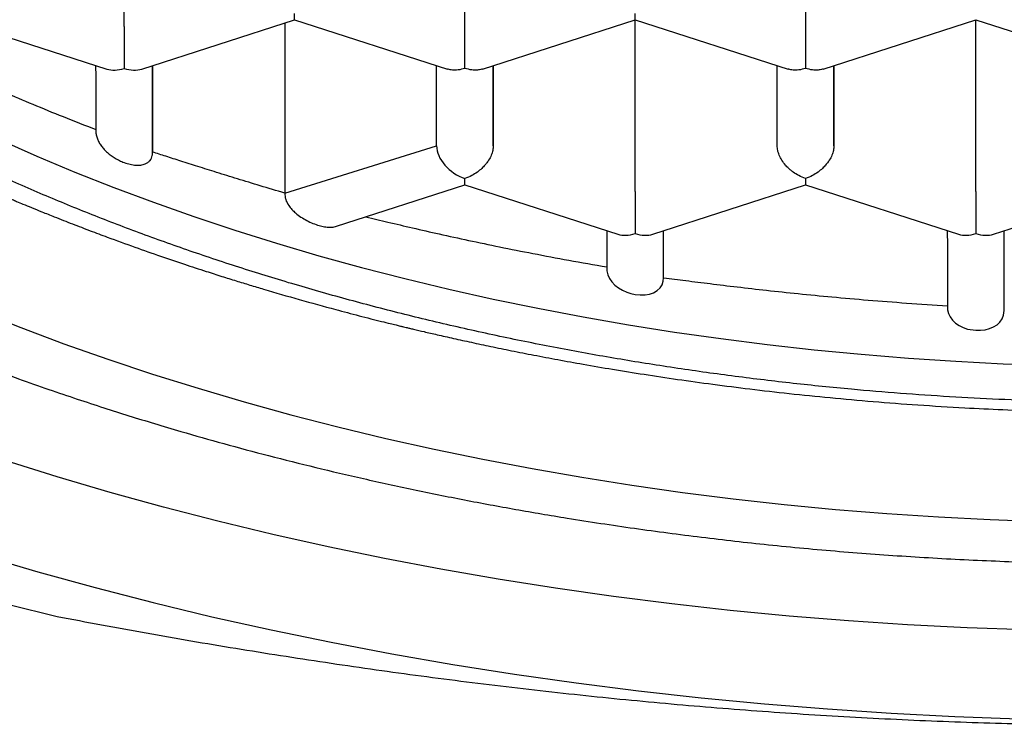
# Model space of a CAD drawing. Units: millimetres. Extents: x 8 to 500, y 12 to 656.
# Drawn here: x 255 to 260, y 567 to 570 of the extents above; entities that cross this region are included whole.
import ezdxf

# ---------------------------------------------------------------- set-up
doc = ezdxf.new("R2010")
doc.units = ezdxf.units.MM

msp = doc.modelspace()

# ---------------------------------------------------------------- linework, layer by layer
at = {"color": 7, "linetype": 'Continuous', "lineweight": 30}
for p, q in [((255.9599, 570.0868), (255.9599, 570.8433)), ((257.4599, 570.0868), (257.4599, 570.8433)), ((258.9599, 570.8433), (258.9599, 570.0868)), ((255.2099, 570.1169), (255.8831, 569.8996)), ((256.0367, 569.8996), (256.7101, 570.117)), ((256.71, 570.1169), (257.3831, 569.8996)), ((257.5368, 569.8996), (258.2101, 570.117)), ((258.2099, 569.3604), (258.2099, 570.1169)), ((258.21, 570.1169), (258.8831, 569.8996)), ((259.0368, 569.8996), (259.7099, 570.1169)), ((259.7098, 570.1169), (260.3831, 569.8996)), ((259.7099, 569.3604), (259.7099, 570.1169)), ((256.6668, 570.103), (256.6668, 569.3539)), ((255.8349, 569.8926), (255.8349, 569.9151)), ((256.0849, 569.9151), (256.0849, 569.5347)), ((256.0849, 569.5347), (256.0849, 569.9151)), ((257.3349, 569.5622), (257.3349, 569.9151)), ((257.5849, 569.9151), (257.5849, 569.5622)), ((257.5849, 569.5622), (257.5849, 569.9151)), ((258.8349, 569.5622), (258.8349, 569.9151)), ((259.0849, 569.9151), (259.0849, 569.5622)), ((259.0849, 569.5622), (259.0849, 569.9151)), ((255.8349, 569.8909), (255.8349, 569.6268)), ((256.6668, 569.3539), (257.3349, 569.5622)), ((257.4599, 569.3905), (257.4599, 569.4182)), ((256.8945, 569.2079), (257.4599, 569.3905)), ((257.4599, 569.3905), (258.1331, 569.1731)), ((258.2867, 569.1731), (258.9599, 569.3905)), ((258.9598, 569.3905), (259.6331, 569.1731)), ((259.7867, 569.1731), (260.4599, 569.3905)), ((258.0849, 569.1887), (258.0849, 569.0218)), ((258.3349, 568.9817), (258.3349, 569.1887)), ((258.3349, 568.9818), (258.3349, 569.1887)), ((259.5849, 569.1553), (259.5849, 569.1887)), ((259.8349, 568.8378), (259.8349, 569.1887)), ((259.8349, 568.838), (259.8349, 569.1887)), ((259.5849, 569.1537), (259.5849, 568.8507))]:
    msp.add_line(p, q, dxfattribs=at)
at = {"color": 7, "linetype": 'Continuous', "lineweight": 30, "flags": 128}
for points in [[(255.4096, 569.5896), (255.5746, 569.5168), (255.743, 569.4465), (255.9145, 569.3787), (256.0892, 569.3135), (256.2669, 569.2508), (256.4474, 569.1907), (256.6307, 569.1333), (256.8167, 569.0786), (257.0051, 569.0267), (257.1959, 568.9775), (257.3889, 568.9311), (257.584, 568.8876), (257.7811, 568.8469), (257.9801, 568.8091), (258.1807, 568.7743), (258.3829, 568.7424), (258.5865, 568.7135), (258.7914, 568.6876), (258.9975, 568.6646), (259.2046, 568.6447), (259.4125, 568.6279), (259.6211, 568.6141), (259.8303, 568.6033), (260.0399, 568.5957)], [(258.0854, 569.0218), (258.0855, 569.0119), (258.0893, 568.9949), (258.0965, 568.9785), (258.1069, 568.9631), (258.1202, 568.9492), (258.1359, 568.9369), (258.1534, 568.9265), (258.1723, 568.9182), (258.191, 568.9122), (258.2099, 568.9082), (258.2319, 568.906), (258.253, 568.9065), (258.2727, 568.9097), (258.2904, 568.9157), (258.3063, 568.9247), (258.3192, 568.9366), (258.3282, 568.9505), (258.3335, 568.9667), (258.3349, 568.9817), (258.3349, 568.9817)], [(259.5854, 568.8507), (259.5855, 568.8409), (259.5893, 568.8243), (259.5964, 568.8088), (259.6067, 568.7945), (259.62, 568.7819), (259.6358, 568.7711), (259.6538, 568.7624), (259.6734, 568.7559), (259.7099, 568.7503), (259.7308, 568.7504), (259.7511, 568.753), (259.77, 568.7578), (259.7873, 568.765), (259.8028, 568.7747), (259.8157, 568.7866), (259.8256, 568.8006), (259.832, 568.8163), (259.8349, 568.8378), (259.8349, 568.8378)], [(255.3168, 568.8365), (255.5039, 568.7626), (255.6943, 568.6914), (255.8881, 568.6231), (256.0849, 568.5576), (256.2848, 568.495), (256.4875, 568.4354), (256.693, 568.3787), (256.901, 568.3251), (257.1115, 568.2745), (257.3242, 568.227), (257.5391, 568.1827), (257.756, 568.1415), (257.9748, 568.1035), (258.1953, 568.0688), (258.4173, 568.0372), (258.6407, 568.009), (258.8654, 567.984), (259.0911, 567.9623), (259.3178, 567.9439), (259.5453, 567.9289), (259.7734, 567.9171), (260.002, 567.9088)], [(259.934, 567.4315), (259.6714, 567.4411), (259.4094, 567.4546), (259.1482, 567.4719), (258.8878, 567.493), (258.6285, 567.5179), (258.3704, 567.5466), (258.1138, 567.5791), (257.8588, 567.6153), (257.6056, 567.6552), (257.3543, 567.6989), (257.1052, 567.7462), (256.8583, 567.7971), (256.614, 567.8516), (256.3722, 567.9097), (256.1333, 567.9713), (255.8973, 568.0363), (255.6645, 568.1048), (255.4349, 568.1767)], [(255.3305, 567.7608), (255.5795, 567.6876), (255.8319, 567.618), (256.0875, 567.5521), (256.3461, 567.49), (256.6075, 567.4316), (256.8715, 567.3772), (257.138, 567.3266), (257.4068, 567.2799), (257.6776, 567.2372), (257.9504, 567.1985), (258.2249, 567.1637), (258.5009, 567.133), (258.7783, 567.1064), (259.0568, 567.0838), (259.3363, 567.0653), (259.6165, 567.0509), (259.8973, 567.0406), (260.1785, 567.0344), (260.4599, 567.0324)], [(255.4524, 567.5439), (255.6641, 567.4909)]]:
    msp.add_lwpolyline(points, dxfattribs=at)
at = {"color": 7, "linetype": 'Continuous', "lineweight": 30}
for centre, major_axis, start_param, end_param in [((255.9599, 570.0061), (0.1123, 0.0818), 3.596134, 4.257848), ((255.9599, 570.0061), (0.1123, -0.0818), 5.16693, 5.828644), ((257.4599, 569.5218), (0.1123, -0.0818), 3.596134, 5.16693), ((258.2099, 569.2797), (0.1123, 0.0818), 3.596134, 4.257848), ((258.2099, 569.2797), (0.1123, -0.0818), 5.16693, 5.828644), ((259.7099, 569.2797), (0.1123, 0.0818), 3.596134, 4.257848), ((259.7099, 569.2797), (0.1123, -0.0818), 5.16693, 5.828644)]:
    msp.add_ellipse(centre, major_axis=major_axis, ratio=0.671271, start_param=start_param, end_param=end_param, dxfattribs=at)
for points, knots in [([(251.11, 573.11), (251.1101, 573.0971), (251.1103, 573.0709), (251.1113, 573.0326), (251.1127, 572.9943), (251.1145, 572.9562), (251.1167, 572.9189), (251.1191, 572.8836), (251.1218, 572.8499), (251.1246, 572.8194), (251.1273, 572.7923), (251.1299, 572.7692), (251.1324, 572.7471), (251.1354, 572.723), (251.1391, 572.6947), (251.1436, 572.6626), (251.1488, 572.628), (251.1545, 572.5929), (251.1611, 572.555), (251.1686, 572.5146), (251.177, 572.4723), (251.1854, 572.433), (251.1934, 572.3977), (251.2007, 572.3667), (251.2079, 572.3374), (251.2156, 572.307), (251.2247, 572.2729), (251.235, 572.2354), (251.2498, 572.1846), (251.2692, 572.1216), (251.2938, 572.0477), (251.3215, 571.9702), (251.3521, 571.8906), (251.3857, 571.8092), (251.4207, 571.7298), (251.4578, 571.6505), (251.4976, 571.5703), (251.5406, 571.4885), (251.5822, 571.4137), (251.6216, 571.3458), (251.6584, 571.2851), (251.6963, 571.2248), (251.7339, 571.167), (251.7706, 571.1126), (251.8099, 571.0561), (251.8547, 570.9937), (251.903, 570.9289), (251.9504, 570.8675), (251.9936, 570.8134), (252.0339, 570.7642), (252.0713, 570.7198), (252.1056, 570.6797), (252.1369, 570.6441), (252.1634, 570.6143), (252.1859, 570.5894), (252.2057, 570.5678), (252.2266, 570.5451), (252.2502, 570.5199), (252.2775, 570.4911), (252.3086, 570.4589), (252.3473, 570.4193), (252.3944, 570.3722), (252.4507, 570.3174), (252.5009, 570.2699), (252.5433, 570.2307), (252.5756, 570.2012), (252.6069, 570.1731), (252.6351, 570.148), (252.6579, 570.128), (252.6756, 570.1126), (252.6889, 570.1011), (252.7006, 570.091), (252.7124, 570.0809), (252.7256, 570.0697), (252.7435, 570.0545), (252.767, 570.0348), (252.7969, 570.0099), (252.8449, 569.9706), (252.9113, 569.9174), (252.9968, 569.851), (253.0869, 569.7833), (253.1694, 569.7233), (253.243, 569.6714), (253.3047, 569.6287), (253.3647, 569.5881), (253.4215, 569.5504), (253.4722, 569.5174), (253.517, 569.4887), (253.5561, 569.4639), (253.5921, 569.4414), (253.624, 569.4216), (253.6509, 569.4052), (253.6734, 569.3915), (253.6951, 569.3783), (253.7199, 569.3635), (253.7501, 569.3455), (253.7858, 569.3245), (253.8264, 569.3008), (253.872, 569.2746), (253.9219, 569.2464), (253.9746, 569.217), (254.0284, 569.1875), (254.0818, 569.1587), (254.1579, 569.1183), (254.256, 569.0676), (254.3718, 569.0097), (254.4806, 568.9571), (254.5838, 568.9086), (254.6873, 568.8614), (254.7973, 568.8127), (254.9145, 568.7624), (255.0131, 568.7215), (255.0853, 568.6923), (255.1276, 568.6754), (255.1636, 568.6612), (255.1901, 568.6508), (255.2085, 568.6436), (255.2207, 568.6389), (255.2337, 568.6339), (255.2506, 568.6274), (255.2735, 568.6186), (255.3013, 568.6081), (255.3488, 568.5902), (255.4133, 568.5663), (255.5117, 568.5306), (255.6243, 568.491), (255.7496, 568.4486), (255.8675, 568.4099), (255.9807, 568.374), (256.0936, 568.3394), (256.2322, 568.2982), (256.3995, 568.2507), (256.5976, 568.1977), (256.8028, 568.1463), (257.0148, 568.0965), (257.2331, 568.0489), (257.4568, 568.0038), (257.683, 567.9618), (257.9324, 567.9195), (258.2049, 567.8782), (258.5003, 567.8392), (258.8015, 567.8052), (259.1086, 567.7766), (259.4225, 567.7535), (259.737, 567.7366), (260.0523, 567.7257), (260.3465, 567.7212), (260.6193, 567.7218), (260.871, 567.7261), (261.1246, 567.7345), (261.3816, 567.747), (261.6429, 567.7638), (261.9081, 567.7854), (262.1771, 567.8117), (262.422, 567.84), (262.6422, 567.8687), (262.8348, 567.8964), (263.0223, 567.9257), (263.2009, 567.956), (263.3682, 567.9863), (263.5243, 568.0164), (263.6696, 568.046), (263.8052, 568.075), (263.9161, 568.0998), (264.0061, 568.1206), (264.0806, 568.1383), (264.1598, 568.1575), (264.2452, 568.1788), (264.3368, 568.2023), (264.4408, 568.2298), (264.558, 568.2618), (264.6887, 568.2989), (264.8273, 568.3399), (264.9509, 568.378), (265.058, 568.4121), (265.1453, 568.4407), (265.23, 568.4691), (265.3086, 568.4961), (265.3798, 568.521), (265.4435, 568.5438), (265.5014, 568.5648), (265.5532, 568.5839), (265.5984, 568.6008), (265.635, 568.6147), (265.6632, 568.6255), (265.6825, 568.6329), (265.6978, 568.6388), (265.7137, 568.645), (265.7355, 568.6535), (265.7627, 568.6641), (265.7947, 568.6768), (265.8336, 568.6923), (265.8799, 568.711), (265.934, 568.7332), (265.9938, 568.7581), (266.0692, 568.7901), (266.1569, 568.8281), (266.2528, 568.8709), (266.3436, 568.9125), (266.4289, 568.9526), (266.5154, 568.9942), (266.6022, 569.0369), (266.688, 569.0804), (266.7658, 569.1206), (266.8358, 569.1577), (266.8998, 569.1922), (266.9592, 569.2249), (267.0288, 569.2639), (267.1067, 569.3084), (267.1711, 569.3463), (267.21, 569.3696), (267.2259, 569.3791), (267.2398, 569.3875), (267.2516, 569.3947), (267.2628, 569.4014), (267.2754, 569.4091), (267.2932, 569.42), (267.3176, 569.4351), (267.3492, 569.4547), (267.387, 569.4786), (267.43, 569.5059), (267.4754, 569.5354), (267.5407, 569.5783), (267.6223, 569.6332), (267.7074, 569.6925), (267.7771, 569.7424), (267.8329, 569.7832), (267.8861, 569.8229), (267.9367, 569.8613), (267.9847, 569.8984), (268.0292, 569.9335), (268.0702, 569.9663), (268.1065, 569.9959), (268.1379, 570.0218), (268.1629, 570.0426), (268.1818, 570.0585), (268.1946, 570.0694), (268.2049, 570.0782), (268.2164, 570.088), (268.2327, 570.102), (268.2531, 570.1197), (268.2761, 570.1398), (268.2999, 570.1608), (268.3369, 570.1938), (268.3862, 570.2387), (268.4481, 570.2965), (268.5105, 570.3567), (268.5611, 570.4069), (268.5999, 570.4463), (268.6262, 570.4734), (268.6515, 570.4999), (268.6735, 570.5231), (268.6911, 570.542), (268.7046, 570.5565), (268.7152, 570.568), (268.7232, 570.5767), (268.7302, 570.5844), (268.7388, 570.5939), (268.7508, 570.6071), (268.7667, 570.6249), (268.7862, 570.6468), (268.8108, 570.6749), (268.8396, 570.7083), (268.8708, 570.7452), (268.9009, 570.7814), (268.9291, 570.816), (268.9554, 570.849), (268.9841, 570.8854), (269.0141, 570.9245), (269.045, 570.9655), (269.0721, 571.0024), (269.0927, 571.0311), (269.1089, 571.0538), (269.1226, 571.0733), (269.1386, 571.0964), (269.1571, 571.1233), (269.1776, 571.1537), (269.2043, 571.1943), (269.2351, 571.2421), (269.268, 571.295), (269.2971, 571.3434), (269.3228, 571.3872), (269.3453, 571.4268), (269.3636, 571.4598), (269.3785, 571.4871), (269.3904, 571.5093), (269.401, 571.5295), (269.4111, 571.5488), (269.4218, 571.5697), (269.4344, 571.5946), (269.4494, 571.6246), (269.4662, 571.6594), (269.4839, 571.697), (269.5016, 571.7356), (269.5187, 571.7739), (269.5351, 571.812), (269.5504, 571.8487), (269.564, 571.8822), (269.5754, 571.9111), (269.5846, 571.9348), (269.5924, 571.9556), (269.5999, 571.9757), (269.6088, 571.9999), (269.6192, 572.0293), (269.6314, 572.0644), (269.6448, 572.1046), (269.6595, 572.1508), (269.6755, 572.2037), (269.6919, 572.2616), (269.7079, 572.322), (269.7224, 572.3812), (269.735, 572.437), (269.7459, 572.4892), (269.7554, 572.5383), (269.7635, 572.584), (269.7702, 572.6249), (269.7748, 572.6554), (269.778, 572.6776), (269.7804, 572.6948), (269.7831, 572.7153), (269.7863, 572.7404), (269.7898, 572.7702), (269.7938, 572.8076), (269.7981, 572.8533), (269.8023, 572.9078), (269.8059, 572.9692), (269.8086, 573.0374), (269.8092, 573.0852), (269.8094, 573.1102)], [0, 0, 0, 0, 0.0019497, 0.0039576, 0.0060251, 0.0081539, 0.0103453, 0.0125035, 0.0144388, 0.0163045, 0.0178945, 0.0192088, 0.0203767, 0.0217564, 0.0233687, 0.0252137, 0.0272354, 0.0292335, 0.0311902, 0.0336901, 0.036119, 0.0384197, 0.04042, 0.0421793, 0.0437353, 0.0454492, 0.047411, 0.0496168, 0.0519193, 0.0561955, 0.0605397, 0.0647783, 0.0697483, 0.0744956, 0.0791455, 0.0838348, 0.0886289, 0.0935468, 0.0986075, 0.102222, 0.1059548, 0.1097749, 0.1133783, 0.1166885, 0.1199374, 0.1240074, 0.1284974, 0.1322834, 0.1357652, 0.1389429, 0.1418316, 0.1444478, 0.1467915, 0.1488628, 0.1503366, 0.151731, 0.1531758, 0.1548625, 0.1567926, 0.158966, 0.1613789, 0.1648239, 0.1685812, 0.1726505, 0.1746771, 0.1767729, 0.1788318, 0.1806043, 0.1820802, 0.1830836, 0.183881, 0.1845282, 0.1852418, 0.1860437, 0.1869338, 0.1885109, 0.1903057, 0.1923183, 0.1970715, 0.2019856, 0.207057, 0.2122857, 0.2156528, 0.2190271, 0.2222097, 0.2251825, 0.2279456, 0.2300882, 0.2320853, 0.233937, 0.2355703, 0.2369166, 0.237976, 0.2389444, 0.2401755, 0.2416699, 0.2434277, 0.2454486, 0.2476414, 0.2500776, 0.252671, 0.2552312, 0.2577515, 0.260232, 0.265921, 0.2713889, 0.2760841, 0.2806144, 0.2851497, 0.2897476, 0.2949715, 0.3002741, 0.302316, 0.3040987, 0.3056056, 0.3068368, 0.3074166, 0.3079063, 0.3083571, 0.309037, 0.3099848, 0.3111852, 0.3124349, 0.3157952, 0.3190437, 0.3243758, 0.3293786, 0.3340529, 0.3384359, 0.342847, 0.3473614, 0.3546637, 0.3622207, 0.370032, 0.3778672, 0.3859422, 0.3941916, 0.4023941, 0.4105312, 0.4210882, 0.4315334, 0.4418672, 0.4528156, 0.4636979, 0.4745793, 0.4854599, 0.49634, 0.5049948, 0.5136496, 0.5223651, 0.5312505, 0.5403079, 0.5495378, 0.5589403, 0.5685156, 0.5753605, 0.5822887, 0.589046, 0.5954652, 0.6015461, 0.6071891, 0.6125057, 0.6174957, 0.6221591, 0.6248208, 0.6275376, 0.6305016, 0.6337128, 0.6371715, 0.6408776, 0.6455634, 0.6505931, 0.655967, 0.6616853, 0.6651076, 0.6686424, 0.6720891, 0.6752506, 0.6781267, 0.6807173, 0.6830224, 0.6852281, 0.6870881, 0.6886025, 0.6897711, 0.6905939, 0.6910135, 0.6916715, 0.6925841, 0.6937366, 0.6950776, 0.6966027, 0.6986365, 0.700926, 0.7034715, 0.7062729, 0.7106114, 0.7148196, 0.7188215, 0.7226168, 0.7262056, 0.7304833, 0.7344246, 0.7380293, 0.7412974, 0.7442624, 0.7470856, 0.7497882, 0.7542951, 0.7584203, 0.7592922, 0.7600886, 0.7607827, 0.7613745, 0.7618649, 0.7624492, 0.7632746, 0.7645423, 0.7661382, 0.7680625, 0.7703153, 0.772734, 0.7751067, 0.7805131, 0.7856579, 0.7888586, 0.7919487, 0.7949284, 0.7977976, 0.8005561, 0.8031816, 0.8055314, 0.8077681, 0.8096401, 0.8111473, 0.8122896, 0.8130669, 0.8134781, 0.8141802, 0.8151753, 0.8164634, 0.8179564, 0.8194463, 0.8209246, 0.8249296, 0.8288573, 0.8329572, 0.8373326, 0.8391269, 0.8409638, 0.8428225, 0.8444659, 0.8456391, 0.8466093, 0.8473763, 0.8479401, 0.8483515, 0.8489079, 0.849812, 0.8509848, 0.8524263, 0.8541367, 0.8565206, 0.8589874, 0.8613397, 0.8635775, 0.8657009, 0.8677097, 0.87059, 0.8731967, 0.8755328, 0.8775989, 0.878612, 0.879822, 0.8812674, 0.8829485, 0.8848652, 0.8869522, 0.8904935, 0.8937463, 0.8967105, 0.8993858, 0.9017749, 0.9039242, 0.9053896, 0.9067293, 0.9079434, 0.9090317, 0.910215, 0.9117052, 0.9135022, 0.9156042, 0.9179197, 0.920212, 0.9224811, 0.9247271, 0.9269473, 0.9289673, 0.9306379, 0.9320197, 0.9331357, 0.9342801, 0.9355428, 0.9373754, 0.9394111, 0.9416604, 0.9443797, 0.9474314, 0.9508157, 0.9543864, 0.9578453, 0.9609962, 0.9639667, 0.9667499, 0.9693407, 0.9716562, 0.9736666, 0.9745575, 0.9754771, 0.9766676, 0.9781386, 0.97989, 0.9819219, 0.9847303, 0.9879425, 0.9915583, 0.9955775, 1, 1, 1, 1]), ([(268.4849, 572.9193), (268.4844, 572.8791), (268.4833, 572.7986), (268.4742, 572.678), (268.4598, 572.5573), (268.4393, 572.4366), (268.413, 572.3159), (268.3788, 572.1879), (268.3353, 572.0527), (268.2809, 571.9105), (268.2184, 571.7694), (268.1478, 571.6295), (268.0684, 571.4897), (267.98, 571.3502), (267.8824, 571.2112), (267.7766, 571.074), (267.6628, 570.9389), (267.5411, 570.8061), (267.4115, 570.6756), (267.2742, 570.5476), (267.1294, 570.4222), (266.9772, 570.2996), (266.8164, 570.1788), (266.6467, 570.0599), (266.4681, 569.9433), (266.2824, 569.83), (266.0899, 569.7204), (265.8929, 569.6156), (265.6915, 569.5156), (265.4862, 569.4202), (265.2752, 569.3286), (265.0591, 569.2411), (264.8358, 569.1568), (264.6053, 569.076), (264.3676, 568.999), (264.1254, 568.9265), (263.8789, 568.8586), (263.6309, 568.7962), (263.3816, 568.739), (263.1314, 568.687), (262.8782, 568.6396), (262.6224, 568.597), (262.3618, 568.5588), (262.0965, 568.5252), (261.8267, 568.4965), (261.5551, 568.4729), (261.2824, 568.4545), (261.0089, 568.4414), (260.7346, 568.4335), (260.4793, 568.431), (260.2433, 568.4328), (260.0268, 568.4377), (259.8102, 568.4459), (259.5936, 568.4574), (259.3771, 568.4722), (259.1473, 568.4915), (258.9047, 568.516), (258.6496, 568.5467), (258.3964, 568.5819), (258.1454, 568.6217), (257.8946, 568.6664), (257.6444, 568.7162), (257.3949, 568.7712), (257.1488, 568.8308), (256.9065, 568.8949), (256.6685, 568.9634), (256.4351, 569.0362), (256.2065, 569.1132), (255.9824, 569.1944), (255.7634, 569.2797), (255.5475, 569.3698), (255.3353, 569.4649), (255.1269, 569.565), (254.9247, 569.669), (254.7291, 569.7768), (254.5419, 569.8872), (254.3634, 570), (254.1932, 570.1149), (254.0298, 570.233), (253.8736, 570.3541), (253.7233, 570.4791), (253.5793, 570.6081), (253.442, 570.7411), (253.3128, 570.8767), (253.1919, 571.0146), (253.0807, 571.1534), (252.979, 571.2929), (252.8864, 571.4329), (252.8022, 571.5746), (252.7264, 571.7178), (252.6586, 571.8636), (252.5991, 572.012), (252.5482, 572.163), (252.5066, 572.3148), (252.4742, 572.4674), (252.4515, 572.619), (252.4375, 572.7698), (252.4358, 572.8695), (252.4349, 572.9193)], [0, 0, 0, 0, 0.008562, 0.017126, 0.025688, 0.034307, 0.042927, 0.051545, 0.061849, 0.07216, 0.082475, 0.092786, 0.10309, 0.113676, 0.124271, 0.13487, 0.145465, 0.156051, 0.16663, 0.177218, 0.187809, 0.198397, 0.208976, 0.219862, 0.230758, 0.241657, 0.252553, 0.263439, 0.274018, 0.284606, 0.295197, 0.305785, 0.316364, 0.32725, 0.338146, 0.349045, 0.35994, 0.370827, 0.381406, 0.391994, 0.402584, 0.413172, 0.423751, 0.434637, 0.445533, 0.456432, 0.467328, 0.478214, 0.489101, 0.5, 0.508592, 0.517186, 0.525779, 0.534428, 0.543079, 0.551728, 0.562068, 0.572417, 0.582768, 0.593116, 0.603456, 0.614082, 0.624717, 0.635355, 0.64599, 0.656617, 0.667196, 0.677783, 0.688374, 0.698962, 0.709541, 0.720427, 0.731323, 0.742222, 0.753118, 0.764004, 0.774583, 0.785171, 0.795762, 0.80635, 0.816929, 0.827815, 0.838711, 0.84961, 0.860506, 0.871392, 0.881971, 0.892559, 0.903149, 0.913737, 0.924316, 0.935203, 0.946098, 0.956997, 0.967893, 0.978779, 0.989384, 1, 1, 1, 1]), ([(252.0896, 572.4507), (252.0907, 572.4473), (252.0951, 572.4338), (252.1022, 572.4126), (252.1105, 572.3886), (252.1173, 572.3692), (252.1234, 572.3523), (252.1313, 572.3305), (252.1411, 572.304), (252.1553, 572.2669), (252.172, 572.2249), (252.1913, 572.1783), (252.2142, 572.1251), (252.2409, 572.0659), (252.2712, 572.0022), (252.3034, 571.9376), (252.3338, 571.8794), (252.3615, 571.8286), (252.3846, 571.7874), (252.4065, 571.7494), (252.427, 571.7147), (252.4458, 571.6835), (252.4638, 571.6543), (252.4826, 571.6244), (252.5038, 571.5912), (252.5277, 571.5547), (252.5533, 571.5165), (252.5878, 571.4662), (252.6311, 571.4052), (252.6832, 571.3351), (252.7351, 571.2678), (252.7873, 571.2027), (252.8407, 571.1385), (252.8924, 571.0785), (252.9432, 571.0214), (252.9943, 570.9657), (253.049, 570.9079), (253.1049, 570.8507), (253.1589, 570.797), (253.2036, 570.7538), (253.2387, 570.7205), (253.2641, 570.6968), (253.2866, 570.676), (253.3069, 570.6575), (253.3275, 570.6388), (253.3513, 570.6174), (253.3809, 570.5913), (253.4153, 570.5613), (253.4658, 570.5179), (253.5318, 570.4628), (253.5969, 570.4102), (253.6466, 570.3711), (253.6782, 570.3465), (253.7069, 570.3245), (253.7304, 570.3066), (253.7492, 570.2925), (253.7635, 570.2818), (253.7748, 570.2734), (253.7854, 570.2656), (253.7978, 570.2564), (253.814, 570.2445), (253.8341, 570.2298), (253.8566, 570.2135), (253.8804, 570.1966), (253.9041, 570.1797), (253.937, 570.1566), (253.9789, 570.1275), (254.0312, 570.0919), (254.086, 570.0554), (254.1361, 570.0227), (254.1807, 569.994), (254.2188, 569.9698), (254.2586, 569.9449), (254.2997, 569.9196), (254.3392, 569.8956), (254.3744, 569.8744), (254.4033, 569.8573), (254.4258, 569.844), (254.4417, 569.8348), (254.4529, 569.8282), (254.463, 569.8224), (254.4757, 569.815), (254.4922, 569.8055), (254.5127, 569.7938), (254.5373, 569.7799), (254.5658, 569.7638), (254.621, 569.733), (254.7017, 569.6891), (254.8066, 569.6339), (254.9105, 569.581), (255.013, 569.5305), (255.0996, 569.4892), (255.1697, 569.4566), (255.2229, 569.4322), (255.274, 569.4092), (255.3227, 569.3876), (255.3689, 569.3675), (255.4096, 569.3499), (255.4419, 569.3362), (255.4662, 569.3259), (255.4889, 569.3164), (255.5168, 569.3047), (255.5538, 569.2895), (255.5998, 569.2707), (255.6601, 569.2465), (255.7311, 569.2187), (255.8088, 569.1889), (255.9002, 569.1546), (256.0034, 569.1171), (256.1168, 569.0774), (256.2215, 569.042), (256.3115, 569.0125), (256.3875, 568.9882), (256.4516, 568.9682), (256.513, 568.9494), (256.6053, 568.9216), (256.731, 568.8852), (256.8543, 568.8513), (256.9423, 568.8279), (256.9938, 568.8145), (257.044, 568.8016), (257.0898, 568.7901), (257.1268, 568.7809), (257.1545, 568.7742), (257.1737, 568.7695), (257.1887, 568.7658), (257.2023, 568.7626), (257.217, 568.7591), (257.243, 568.7529), (257.2834, 568.7434), (257.3421, 568.7298), (257.4116, 568.7142), (257.4902, 568.6969), (257.5755, 568.6788), (257.6672, 568.66), (257.7655, 568.6406), (257.8704, 568.6208), (257.986, 568.5999), (258.1128, 568.5782), (258.2515, 568.5559), (258.3985, 568.5338), (258.5538, 568.5123), (258.7176, 568.4915), (258.8898, 568.4717), (259.0704, 568.4532), (259.2596, 568.4364), (259.4572, 568.4214), (259.6478, 568.4097), (259.8296, 568.4008), (259.9993, 568.3945), (260.1687, 568.3902), (260.3357, 568.3879), (260.5327, 568.3873), (260.7583, 568.3899), (261.0105, 568.3973), (261.2549, 568.4085), (261.4913, 568.4233), (261.7182, 568.4412), (261.9356, 568.4617), (262.1438, 568.4845), (262.3438, 568.5093), (262.5359, 568.5359), (262.72, 568.564), (262.896, 568.5933), (263.0642, 568.6235), (263.2004, 568.6497), (263.306, 568.6711), (263.3813, 568.6868), (263.4502, 568.7016), (263.5119, 568.7152), (263.5665, 568.7275), (263.6143, 568.7385), (263.6552, 568.748), (263.6892, 568.756), (263.7136, 568.7619), (263.73, 568.7658), (263.7408, 568.7684), (263.753, 568.7714), (263.7704, 568.7756), (263.7958, 568.7819), (263.8295, 568.7902), (263.8703, 568.8005), (263.9156, 568.8121), (263.9624, 568.8242), (264.009, 568.8365), (264.0936, 568.8592), (264.2149, 568.8929), (264.3401, 568.9295), (264.4324, 568.9575), (264.4946, 568.9767), (264.5605, 568.9975), (264.6392, 569.0229), (264.7319, 569.0536), (264.8395, 569.0904), (264.9557, 569.1316), (265.0551, 569.1682), (265.1358, 569.1987), (265.1958, 569.2218), (265.2553, 569.2452), (265.3106, 569.2673), (265.3583, 569.2867), (265.3969, 569.3026), (265.4258, 569.3146), (265.4459, 569.3231), (265.4609, 569.3294), (265.476, 569.3358), (265.4949, 569.3438), (265.5181, 569.3537), (265.5444, 569.3651), (265.5726, 569.3773), (265.613, 569.3951), (265.6667, 569.419), (265.7343, 569.4497), (265.8322, 569.4952), (265.96, 569.5566), (266.1166, 569.6357), (266.2351, 569.6987), (266.3141, 569.7421), (266.3516, 569.7629), (266.3841, 569.7812), (266.4113, 569.7967), (266.4333, 569.8093), (266.4501, 569.8189), (266.4625, 569.8262), (266.4743, 569.833), (266.4879, 569.8409), (266.5059, 569.8515), (266.5278, 569.8645), (266.5543, 569.8802), (266.5852, 569.8988), (266.6189, 569.9193), (266.6681, 569.9496), (266.7292, 569.9879), (266.7973, 570.0319), (266.8571, 570.0713), (266.9105, 570.1072), (266.9624, 570.1428), (267.0069, 570.1739), (267.0444, 570.2005), (267.0738, 570.2216), (267.1, 570.2407), (267.1207, 570.2559), (267.1357, 570.267), (267.1489, 570.2767), (267.1637, 570.2878), (267.1829, 570.3022), (267.2067, 570.3202), (267.235, 570.3419), (267.2668, 570.3665), (267.3003, 570.3928), (267.3339, 570.4196), (267.3669, 570.4462), (267.3992, 570.4727), (267.4327, 570.5005), (267.4673, 570.5297), (267.5024, 570.5598), (267.5349, 570.5881), (267.5633, 570.6132), (267.5866, 570.634), (267.6097, 570.6549), (267.6364, 570.6793), (267.6705, 570.7108), (267.7108, 570.7489), (267.756, 570.7926), (267.8048, 570.8408), (267.8553, 570.8922), (267.9056, 570.9448), (267.9534, 570.9962), (268.0161, 571.0655), (268.092, 571.1532), (268.1713, 571.2505), (268.239, 571.3381), (268.2971, 571.4167), (268.3442, 571.4837), (268.3803, 571.5369), (268.4051, 571.5744), (268.4277, 571.6093), (268.4473, 571.6402), (268.4666, 571.6712), (268.4875, 571.7057), (268.5119, 571.7466), (268.5382, 571.7924), (268.5661, 571.8424), (268.597, 571.8998), (268.6292, 571.9625), (268.662, 572.0295), (268.6906, 572.091), (268.7155, 572.1474), (268.7367, 572.1973), (268.7562, 572.2453), (268.7716, 572.2846), (268.7832, 572.3154), (268.7923, 572.34), (268.8004, 572.3626), (268.8075, 572.3827), (268.8137, 572.4004), (268.8209, 572.4215), (268.826, 572.437), (268.8287, 572.4453)], [0, 0, 0, 0, 0.000627, 0.0025351, 0.0040125, 0.0052264, 0.0063641, 0.0074263, 0.0097409, 0.0122158, 0.0154364, 0.0187725, 0.0221412, 0.0266773, 0.0311593, 0.0356781, 0.0405237, 0.0437146, 0.0467028, 0.0494873, 0.0520316, 0.0543186, 0.0563704, 0.0584892, 0.0609445, 0.0637181, 0.0665873, 0.0694856, 0.0750548, 0.0805138, 0.0856731, 0.0906604, 0.0956983, 0.1008219, 0.1049354, 0.1094041, 0.1143144, 0.1190599, 0.1235215, 0.1276702, 0.1299204, 0.1319291, 0.1336965, 0.1352227, 0.1366614, 0.1384817, 0.1407442, 0.1434401, 0.1462962, 0.152101, 0.1580289, 0.1603913, 0.1626941, 0.1647043, 0.166407, 0.1676106, 0.168593, 0.1693542, 0.1699455, 0.1707678, 0.1719067, 0.1732703, 0.174868, 0.1764746, 0.1780611, 0.1796275, 0.1830512, 0.186384, 0.1898921, 0.1936972, 0.1959997, 0.1983986, 0.200894, 0.2034856, 0.2060563, 0.2082091, 0.2099687, 0.2113353, 0.2123089, 0.2128471, 0.2133748, 0.2141375, 0.2151351, 0.2163676, 0.2178349, 0.2195369, 0.2214736, 0.2276622, 0.2337409, 0.2396616, 0.2454244, 0.2510284, 0.2540773, 0.2569881, 0.2597608, 0.2623955, 0.2648923, 0.2672022, 0.2689372, 0.2700551, 0.2710705, 0.2725541, 0.2745056, 0.276925, 0.2798121, 0.2839787, 0.287996, 0.2918473, 0.2980298, 0.303731, 0.3089514, 0.3136914, 0.3170789, 0.3201702, 0.3231038, 0.3260509, 0.3336154, 0.3412704, 0.343695, 0.3461285, 0.3485705, 0.3507886, 0.3525907, 0.3537747, 0.3546698, 0.3552867, 0.355883, 0.3565689, 0.3573444, 0.3595271, 0.3622078, 0.3655325, 0.3691735, 0.3730957, 0.377299, 0.3817834, 0.386549, 0.3915956, 0.3974715, 0.4036875, 0.4102436, 0.4171398, 0.4243761, 0.4319525, 0.4398691, 0.4481257, 0.4567226, 0.4656597, 0.4729204, 0.4803352, 0.4876576, 0.4948583, 0.5019374, 0.5131462, 0.5240361, 0.5346071, 0.5448593, 0.5547928, 0.5642388, 0.5733775, 0.582209, 0.5907334, 0.5989506, 0.6068609, 0.6144641, 0.6217603, 0.6254597, 0.6289554, 0.63213, 0.6349835, 0.6375158, 0.6397268, 0.641644, 0.6432296, 0.6444836, 0.6450671, 0.6455355, 0.6459901, 0.6467848, 0.6479774, 0.6495559, 0.6515202, 0.6537359, 0.6559502, 0.6581571, 0.6603566, 0.6679967, 0.6755464, 0.6784877, 0.6814504, 0.684667, 0.6881799, 0.6930795, 0.6984596, 0.7043207, 0.7106632, 0.7136676, 0.7167692, 0.719967, 0.7229439, 0.7254512, 0.7274886, 0.7290559, 0.7300417, 0.7306948, 0.7314488, 0.7324535, 0.733709, 0.7351637, 0.7366787, 0.7382461, 0.7417007, 0.7453863, 0.7493029, 0.7578361, 0.766731, 0.7759872, 0.7784685, 0.7807101, 0.7826465, 0.7842777, 0.7856035, 0.7866082, 0.7873182, 0.7878581, 0.7887363, 0.7897895, 0.7911257, 0.792745, 0.7946474, 0.7968103, 0.7989781, 0.8038233, 0.8082964, 0.8119756, 0.8153661, 0.8187321, 0.8221983, 0.8242196, 0.8262735, 0.8281412, 0.8295539, 0.8305109, 0.8312357, 0.8322517, 0.8335768, 0.8352113, 0.8371981, 0.8395055, 0.8419293, 0.8443302, 0.8467084, 0.8490637, 0.8513962, 0.8540886, 0.85675, 0.8592913, 0.8614645, 0.8632547, 0.8646617, 0.8668293, 0.8695067, 0.8726943, 0.876464, 0.8804819, 0.8847161, 0.8891558, 0.8933893, 0.8972283, 0.9058578, 0.9142688, 0.9200408, 0.9261853, 0.9323969, 0.9352797, 0.9381278, 0.9407403, 0.9430164, 0.9449742, 0.9476039, 0.9506158, 0.953978, 0.9576112, 0.9614929, 0.9664203, 0.971096, 0.9758202, 0.9793861, 0.9829179, 0.9864061, 0.9896476, 0.9913927, 0.9930992, 0.9950106, 0.9959899, 0.9970799, 0.99845, 1, 1, 1, 1]), ([(256.71, 570.1171), (256.7101, 570.1171), (256.7101, 570.1166), (256.7103, 570.1196), (256.7101, 570.1276), (256.71, 570.1387), (256.7099, 570.1446)], [0, 0, 0, 0, 0.038257, 0.307244, 0.627774, 1, 1, 1, 1]), ([(258.21, 570.1171), (258.2101, 570.1171), (258.2101, 570.1166), (258.2103, 570.1196), (258.2101, 570.1276), (258.21, 570.1387), (258.2099, 570.1446)], [0, 0, 0, 0, 0.038258, 0.307245, 0.627775, 1, 1, 1, 1]), ([(255.9599, 570.0868), (255.9599, 570.08), (255.9599, 570.0662), (255.9599, 570.0421), (255.9599, 570.0223), (255.9599, 570.0078), (255.9599, 569.9988), (255.96, 569.9863), (255.9598, 569.9689), (255.9596, 569.9467), (255.9598, 569.9228), (255.9599, 569.9096), (255.9599, 569.9025)], [0, 0, 0, 0, 0.111298, 0.227117, 0.348661, 0.390702, 0.433531, 0.477182, 0.573703, 0.692933, 0.835009, 1, 1, 1, 1]), ([(257.4599, 569.9025), (257.46, 569.9096), (257.4601, 569.9228), (257.4602, 569.9436), (257.4602, 569.9594), (257.4601, 569.9702), (257.46, 569.9803), (257.4599, 569.9955), (257.46, 570.0162), (257.46, 570.0421), (257.46, 570.0662), (257.46, 570.08), (257.4599, 570.0868)], [0, 0, 0, 0, 0.1649701, 0.3070432, 0.3695691, 0.4263891, 0.4775248, 0.5230066, 0.6513096, 0.7728537, 0.8886823, 1, 1, 1, 1]), ([(258.9599, 570.0868), (258.9599, 570.08), (258.9599, 570.0662), (258.9599, 570.0421), (258.9599, 570.0223), (258.9599, 570.0078), (258.9599, 569.9988), (258.96, 569.9863), (258.9598, 569.9689), (258.9596, 569.9467), (258.9598, 569.9228), (258.9599, 569.9096), (258.9599, 569.9025)], [0, 0, 0, 0, 0.111298, 0.227117, 0.348661, 0.390702, 0.433531, 0.477182, 0.573703, 0.692933, 0.835009, 1, 1, 1, 1]), ([(254.9349, 570.0281), (254.9381, 570.0265), (254.9677, 570.0119), (255.027, 569.9831), (255.1156, 569.9408), (255.2134, 569.8953), (255.3198, 569.8471), (255.435, 569.7966), (255.5591, 569.7439), (255.693, 569.6891), (255.7867, 569.6527), (255.8349, 569.634)], [0, 0, 0, 0, 0.011339, 0.104945, 0.207525, 0.319079, 0.439607, 0.566718, 0.702487, 0.846915, 1, 1, 1, 1]), ([(257.4599, 569.9025), (257.4498, 569.8998), (257.431, 569.8949), (257.4093, 569.8947), (257.3949, 569.8966), (257.3876, 569.8982), (257.384, 569.8994), (257.3831, 569.8997)], [0, 0, 0, 0, 0.371987, 0.692344, 0.833332, 0.961454, 1, 1, 1, 1]), ([(257.5367, 569.8998), (257.5359, 569.8995), (257.5292, 569.8969), (257.5138, 569.8949), (257.4889, 569.8948), (257.4701, 569.8998), (257.4599, 569.9025)], [0, 0, 0, 0, 0.0382579, 0.3072451, 0.6277748, 1, 1, 1, 1]), ([(258.9599, 569.9025), (258.9498, 569.8998), (258.931, 569.8949), (258.9093, 569.8947), (258.8949, 569.8966), (258.8876, 569.8982), (258.884, 569.8994), (258.8831, 569.8997)], [0, 0, 0, 0, 0.371987, 0.692344, 0.833332, 0.961454, 1, 1, 1, 1]), ([(259.0367, 569.8998), (259.0359, 569.8995), (259.0292, 569.8969), (259.0138, 569.8949), (258.9889, 569.8948), (258.9701, 569.8998), (258.9599, 569.9025)], [0, 0, 0, 0, 0.038258, 0.307245, 0.627775, 1, 1, 1, 1]), ([(255.8353, 569.6268), (255.8353, 569.6239), (255.8351, 569.6157), (255.8382, 569.6015), (255.8444, 569.5849), (255.8534, 569.5686), (255.8649, 569.5532), (255.8785, 569.5386), (255.8939, 569.5252), (255.9111, 569.5128), (255.9295, 569.5019), (255.9462, 569.4939), (255.9652, 569.4863), (255.9865, 569.48), (256.011, 569.4762), (256.0333, 569.4766), (256.051, 569.481), (256.0643, 569.4884), (256.0734, 569.4969), (256.0797, 569.5072), (256.084, 569.5192), (256.0846, 569.5293), (256.0849, 569.5347)], [0, 0, 0, 0, 0.024779, 0.07022, 0.115653, 0.16109, 0.206723, 0.25237, 0.299837, 0.347326, 0.399272, 0.451247, 0.482974, 0.556364, 0.629784, 0.701671, 0.773483, 0.823104, 0.872667, 0.912626, 0.952548, 1, 1, 1, 1]), ([(257.5849, 569.5622), (257.5845, 569.5555), (257.5836, 569.542), (257.5764, 569.5202), (257.5675, 569.5033), (257.5596, 569.4913), (257.5542, 569.4841), (257.546, 569.4742), (257.5332, 569.4611), (257.5136, 569.4452), (257.4887, 569.4293), (257.47, 569.4221), (257.4599, 569.4182)], [0, 0, 0, 0, 0.111298, 0.227117, 0.348661, 0.390702, 0.433531, 0.477182, 0.573703, 0.692933, 0.835009, 1, 1, 1, 1]), ([(258.9599, 569.4182), (258.9499, 569.4221), (258.9311, 569.4293), (258.9096, 569.4431), (258.8951, 569.4543), (258.886, 569.4621), (258.8783, 569.4697), (258.8675, 569.4813), (258.8551, 569.4981), (258.8435, 569.5202), (258.8363, 569.542), (258.8354, 569.5555), (258.8349, 569.5622)], [0, 0, 0, 0, 0.1649701, 0.3070432, 0.3695691, 0.4263891, 0.4775248, 0.5230066, 0.6513096, 0.7728537, 0.8886823, 1, 1, 1, 1]), ([(259.0849, 569.5622), (259.0845, 569.5555), (259.0836, 569.542), (259.0764, 569.5202), (259.0675, 569.5033), (259.0596, 569.4913), (259.0542, 569.4841), (259.046, 569.4742), (259.0332, 569.4611), (259.0136, 569.4452), (258.9887, 569.4293), (258.97, 569.4221), (258.9599, 569.4182)], [0, 0, 0, 0, 0.111298, 0.227117, 0.348661, 0.390702, 0.433531, 0.477182, 0.573703, 0.692933, 0.835009, 1, 1, 1, 1]), ([(256.6668, 569.3539), (256.6305, 569.3647), (256.5604, 569.3854), (256.4604, 569.4159), (256.369, 569.4442), (256.2861, 569.4704), (256.2117, 569.4941), (256.1454, 569.5152), (256.1042, 569.5283), (256.0848, 569.5344)], [0, 0, 0, 0, 0.183644, 0.353687, 0.510132, 0.652981, 0.782239, 0.897909, 1, 1, 1, 1]), ([(258.9599, 569.4182), (258.9599, 569.4123), (258.9598, 569.4012), (258.9597, 569.394), (258.9597, 569.3913), (258.9598, 569.3905), (258.9598, 569.3906), (258.9598, 569.3906)], [0, 0, 0, 0, 0.3723248, 0.6929713, 0.8340864, 0.9623232, 1, 1, 1, 1]), ([(256.6675, 569.3539), (256.6674, 569.3493), (256.6672, 569.3402), (256.6715, 569.3214), (256.6818, 569.3014), (256.6978, 569.2817), (256.7157, 569.2646), (256.7376, 569.2482), (256.7634, 569.2329), (256.7906, 569.2202), (256.8172, 569.2111), (256.8419, 569.2055), (256.8643, 569.2035), (256.8821, 569.2042), (256.8911, 569.2074), (256.8943, 569.2085)], [0, 0, 0, 0, 0.051351, 0.102721, 0.204647, 0.274298, 0.344039, 0.434359, 0.524748, 0.618962, 0.713138, 0.793921, 0.874638, 0.956013, 1, 1, 1, 1]), ([(258.2099, 569.3604), (258.2099, 569.3536), (258.2099, 569.3397), (258.2099, 569.3157), (258.2099, 569.2959), (258.2099, 569.2814), (258.2099, 569.2724), (258.21, 569.2598), (258.2098, 569.2425), (258.2096, 569.2203), (258.2098, 569.1964), (258.2099, 569.1832), (258.2099, 569.1761)], [0, 0, 0, 0, 0.111298, 0.227117, 0.348661, 0.390702, 0.433531, 0.477182, 0.573703, 0.692933, 0.835009, 1, 1, 1, 1]), ([(259.7099, 569.3604), (259.7099, 569.3536), (259.7099, 569.3397), (259.7099, 569.3157), (259.7099, 569.2959), (259.7099, 569.2814), (259.7099, 569.2724), (259.71, 569.2598), (259.7098, 569.2425), (259.7096, 569.2203), (259.7098, 569.1964), (259.7099, 569.1832), (259.7099, 569.1761)], [0, 0, 0, 0, 0.1112981, 0.2271171, 0.3486611, 0.390702, 0.4335313, 0.4771817, 0.573703, 0.6929329, 0.8350093, 1, 1, 1, 1]), ([(257.0238, 569.2497), (257.0561, 569.2419), (257.1241, 569.2254), (257.2319, 569.2002), (257.3502, 569.1733), (257.4781, 569.1454), (257.6155, 569.1167), (257.7625, 569.0875), (257.9199, 569.0579), (258.0289, 569.039), (258.0849, 569.0293)], [0, 0, 0, 0, 0.093774, 0.197636, 0.310583, 0.432616, 0.561314, 0.698777, 0.845006, 1, 1, 1, 1]), ([(258.3349, 568.9818), (258.3672, 568.9775), (258.4353, 568.9686), (258.5431, 568.955), (258.6616, 568.9407), (258.7909, 568.926), (258.9301, 568.9112), (259.0793, 568.8967), (259.2383, 568.8828), (259.4079, 568.8696), (259.5248, 568.8622), (259.5849, 568.8583)], [0, 0, 0, 0, 0.078862, 0.166081, 0.261659, 0.365596, 0.477893, 0.596322, 0.722816, 0.857376, 1, 1, 1, 1]), ([(255.6641, 567.4909), (255.7949, 567.4664), (256.0564, 567.4173), (256.4504, 567.3502), (256.8456, 567.2882), (257.2427, 567.2318), (257.6416, 567.1813), (258.0423, 567.1368), (258.4439, 567.0988), (258.8488, 567.0672), (259.2569, 567.0425), (259.668, 567.0247), (260.0795, 567.0142), (260.4922, 567.011), (260.9058, 567.0153), (261.3203, 567.0271), (261.7344, 567.0463), (262.1407, 567.0722), (262.5389, 567.1044), (262.9292, 567.1423), (263.3185, 567.1861), (263.7074, 567.2359), (264.0959, 567.2915), (264.4838, 567.3526), (264.8706, 567.4186), (265.1274, 567.4668), (265.2558, 567.4909)], [0, 0, 0, 0, 0.041539, 0.083084, 0.124628, 0.166166, 0.20791, 0.249662, 0.291413, 0.333156, 0.375669, 0.418191, 0.460712, 0.503224, 0.546051, 0.588888, 0.631725, 0.674552, 0.715126, 0.755707, 0.796289, 0.836864, 0.877645, 0.918431, 0.959218, 1, 1, 1, 1])]:
    msp.add_open_spline(points, degree=3, knots=knots, dxfattribs=at)

doc.saveas('drawing.dxf')
